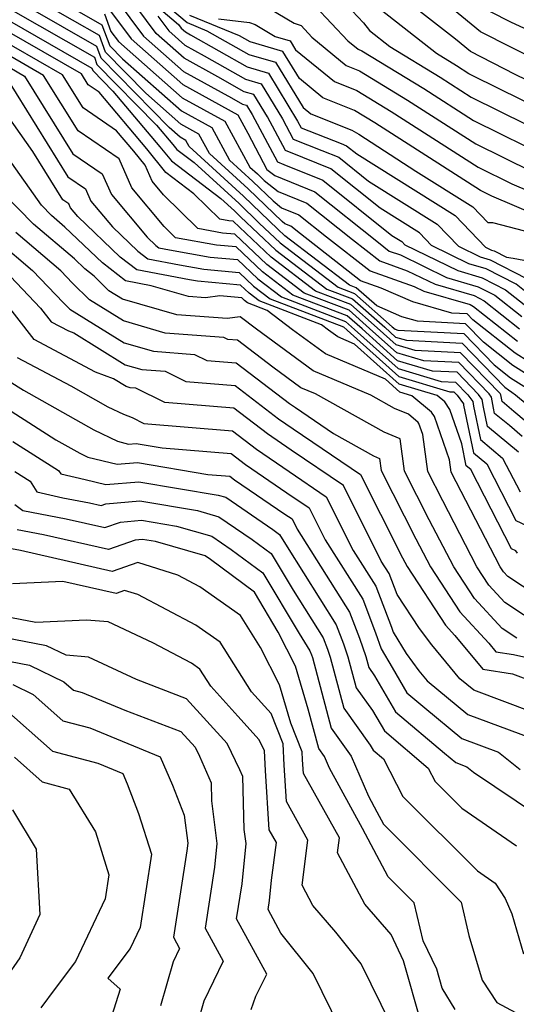
# Model space of a CAD drawing. Extents: x 1839445 to 1843564, y 2720541 to 2723595.
# Drawn here: x 1841110 to 1841172, y 2722687 to 2722810 of the extents above; entities that cross this region are included whole.
import ezdxf

# ---------------------------------------------------------------- set-up
doc = ezdxf.new("R2010")
doc.units = 0

msp = doc.modelspace()

# ---------------------------------------------------------------- linework, layer by layer
at = {"layer": 'Unknown_Line_Type', "color": 0}
for points in [[(1841149.11, 2722814.25, 1080), (1841153.35, 2722809.7, 1080), (1841154.11, 2722808.74, 1080), (1841156.62, 2722806.77, 1080), (1841162.92, 2722802.9, 1080), (1841166.79, 2722800.42, 1080), (1841177.19, 2722795.27, 1080)], [(1841175.72, 2722804.66, 1074), (1841167.98, 2722808.6, 1074), (1841160.53, 2722814.74, 1074)], [(1841178.39, 2722800.29, 1076), (1841172.31, 2722803.27, 1076), (1841166.73, 2722806.12, 1076), (1841164.84, 2722807.67, 1076), (1841156.98, 2722813.85, 1076)], [(1841175.58, 2722764.61, 1108), (1841172.02, 2722766.87, 1108), (1841168.35, 2722769.77, 1108), (1841166.09, 2722772.09, 1108), (1841160.09, 2722772.39, 1108), (1841158.15, 2722772.96, 1108), (1841155, 2722774.31, 1108), (1841152.43, 2722776.58, 1108), (1841151.6, 2722776.9, 1108), (1841143.49, 2722783.09, 1108), (1841142.64, 2722783.89, 1108), (1841138.36, 2722788.04, 1108), (1841131.55, 2722794.24, 1108), (1841131.13, 2722795.01, 1108), (1841130.42, 2722795.41, 1108), (1841129.03, 2722796.63, 1108), (1841120.55, 2722805.29, 1108), (1841120.01, 2722806.77, 1108), (1841111.43, 2722811.67, 1108)], [(1841177.43, 2722765.14, 1106), (1841172.3, 2722768.39, 1106), (1841167.01, 2722772.58, 1106), (1841166.29, 2722773.31, 1106), (1841164.4, 2722773.4, 1106), (1841159.51, 2722774.84, 1106), (1841155.57, 2722776.53, 1106), (1841152.95, 2722777.44, 1106), (1841145.46, 2722783.33, 1106), (1841144.27, 2722784.27, 1106), (1841143.52, 2722784.58, 1106), (1841143.16, 2722784.87, 1106), (1841138.94, 2722788.97, 1106), (1841134.08, 2722793.39, 1106), (1841132.76, 2722795.81, 1106), (1841130.5, 2722797.05, 1106), (1841126.11, 2722800.92, 1106), (1841121.09, 2722806.06, 1106), (1841120.33, 2722808.12, 1106), (1841113.59, 2722811.97, 1106)], [(1841115.76, 2722812.26, 1104), (1841120.64, 2722809.47, 1104), (1841121.62, 2722806.83, 1104), (1841123.2, 2722805.21, 1104), (1841130.58, 2722798.7, 1104), (1841134.38, 2722796.61, 1104), (1841136.61, 2722792.53, 1104), (1841139.51, 2722789.89, 1104), (1841142.04, 2722787.44, 1104), (1841143.1, 2722786.59, 1104), (1841145.27, 2722785.71, 1104), (1841148.71, 2722782.97, 1104), (1841154.16, 2722778.68, 1104), (1841159.68, 2722776.76, 1104), (1841160.9, 2722776.16, 1104), (1841166.66, 2722774.48, 1104), (1841167.11, 2722774.25, 1104), (1841172.58, 2722769.92, 1104)], [(1841122.42, 2722812.66, 1098), (1841125.85, 2722808.03, 1098), (1841130.83, 2722803.64, 1098), (1841136.83, 2722800.33, 1098), (1841138.21, 2722799.55, 1098), (1841138.73, 2722799.4, 1098), (1841139.44, 2722798.23, 1098), (1841142.6, 2722792.31, 1098), (1841143.38, 2722792, 1098), (1841148.25, 2722790.02, 1098), (1841156.9, 2722783.12, 1098), (1841158.12, 2722782.36, 1098), (1841158.49, 2722781.97, 1098), (1841165.12, 2722778.73, 1098), (1841168.17, 2722777.84, 1098), (1841171.09, 2722776.34, 1098), (1841173.41, 2722774.5, 1098)], [(1841173.69, 2722776.03, 1096), (1841172.41, 2722777.04, 1096), (1841168.67, 2722778.96, 1096), (1841166.52, 2722779.59, 1096), (1841161.86, 2722781.87, 1096), (1841160.34, 2722783.45, 1096), (1841155.43, 2722786.53, 1096), (1841149.24, 2722791.46, 1096), (1841145.76, 2722792.87, 1096), (1841143.58, 2722793.74, 1096), (1841141.32, 2722797.96, 1096), (1841139.64, 2722800.74, 1096), (1841138.41, 2722801.1, 1096), (1841135.12, 2722802.96, 1096), (1841130.92, 2722805.28, 1096), (1841127.42, 2722808.36, 1096), (1841125.01, 2722811.61, 1096)], [(1841126.65, 2722812.55, 1092), (1841130.2, 2722809.52, 1092), (1841130.56, 2722809.03, 1092), (1841131.08, 2722808.57, 1092), (1841131.71, 2722808.23, 1092), (1841138.8, 2722804.21, 1092), (1841141.45, 2722803.43, 1092), (1841145.1, 2722797.43, 1092), (1841145.54, 2722796.59, 1092), (1841150.53, 2722794.62, 1092), (1841151.23, 2722794.34, 1092), (1841152.49, 2722793.33, 1092), (1841164.8, 2722785.63, 1092), (1841168.59, 2722781.67, 1092), (1841169.34, 2722781.3, 1092), (1841169.68, 2722781.2, 1092), (1841171.23, 2722780.4, 1092), (1841172.07, 2722780.3, 1092), (1841176.29, 2722779.48, 1092)], [(1841128.19, 2722812.4, 1090), (1841131.31, 2722809.74, 1090), (1841133.76, 2722808.73, 1090), (1841139, 2722805.76, 1090), (1841142.36, 2722804.78, 1090), (1841145.79, 2722799.12, 1090), (1841146.77, 2722798.32, 1090), (1841151.89, 2722796.29, 1090), (1841152.74, 2722795.77, 1090), (1841159.89, 2722791.18, 1090), (1841167.03, 2722786.72, 1090), (1841168.9, 2722784.76, 1090), (1841169.45, 2722784.73, 1090), (1841173.45, 2722783.69, 1090)], [(1841140.58, 2722812.09, 1084), (1841144.66, 2722809.66, 1084), (1841145.53, 2722809.37, 1084), (1841146.89, 2722807.92, 1084), (1841151.19, 2722804.39, 1084), (1841152.84, 2722803.73, 1084), (1841158.85, 2722800.05, 1084), (1841167.39, 2722794.58, 1084), (1841174.38, 2722791.11, 1084)], [(1841147.32, 2722811.81, 1082), (1841151.37, 2722807.47, 1082), (1841152.66, 2722806.41, 1082), (1841153.15, 2722806.21, 1082), (1841160.88, 2722801.48, 1082), (1841167.09, 2722797.5, 1082), (1841176.87, 2722792.65, 1082)], [(1841107.09, 2722811.08, 1112), (1841119.38, 2722804.06, 1112), (1841119.49, 2722803.76, 1112), (1841122.02, 2722801.17, 1112), (1841127.88, 2722794.21, 1112), (1841129.32, 2722792.44, 1112), (1841135.51, 2722787.75, 1112), (1841137.21, 2722786.2, 1112), (1841137.98, 2722785.46, 1112), (1841142.37, 2722781.29, 1112), (1841148.77, 2722776.41, 1112), (1841151.98, 2722775.18, 1112), (1841155.99, 2722771.64, 1112), (1841157.36, 2722770.41, 1112), (1841158.72, 2722770.01, 1112), (1841165.67, 2722769.66, 1112), (1841171.03, 2722764.16, 1112), (1841171.47, 2722763.81, 1112), (1841171.89, 2722763.54, 1112), (1841172.36, 2722763.2, 1112), (1841176.2, 2722759.97, 1112)], [(1841109.26, 2722811.37, 1110), (1841119.7, 2722805.41, 1110), (1841120.02, 2722804.52, 1110), (1841127.47, 2722796.92, 1110), (1841129.51, 2722794.49, 1110), (1841130.01, 2722793.87, 1110), (1841132.17, 2722792.24, 1110), (1841137.79, 2722787.12, 1110), (1841140.31, 2722784.68, 1110), (1841142.93, 2722782.19, 1110), (1841150.18, 2722776.65, 1110), (1841152.21, 2722775.88, 1110), (1841156.94, 2722771.71, 1110), (1841157.29, 2722771.39, 1110), (1841157.63, 2722771.29, 1110), (1841165.88, 2722770.88, 1110), (1841169.69, 2722766.96, 1110), (1841171.74, 2722765.34, 1110), (1841173.74, 2722764.08, 1110)], [(1841120.96, 2722810.83, 1102), (1841121.76, 2722808.63, 1102), (1841122.71, 2722807.36, 1102), (1841130.67, 2722800.34, 1102), (1841136, 2722797.4, 1102), (1841139.13, 2722791.68, 1102), (1841140.09, 2722790.81, 1102), (1841140.92, 2722790, 1102), (1841142.67, 2722788.61, 1102), (1841146.26, 2722787.15, 1102), (1841151.95, 2722782.6, 1102), (1841155.37, 2722779.93, 1102), (1841158.82, 2722778.72, 1102), (1841162.31, 2722777.02, 1102), (1841167.16, 2722775.6, 1102), (1841168.43, 2722774.94, 1102), (1841172.86, 2722771.45, 1102)], [(1841121.58, 2722811.33, 1100), (1841124.28, 2722807.7, 1100), (1841130.75, 2722801.99, 1100), (1841137.62, 2722798.2, 1100), (1841138.88, 2722795.91, 1100), (1841141.27, 2722791.39, 1100), (1841142.24, 2722790.62, 1100), (1841147.26, 2722788.59, 1100), (1841155.2, 2722782.24, 1100), (1841156.57, 2722781.17, 1100), (1841157.96, 2722780.69, 1100), (1841163.71, 2722777.88, 1100), (1841167.67, 2722776.72, 1100), (1841169.76, 2722775.64, 1100), (1841173.13, 2722772.97, 1100)], [(1841127.61, 2722810.56, 1094), (1841128.99, 2722808.7, 1094), (1841131, 2722806.93, 1094), (1841133.42, 2722805.6, 1094), (1841138.6, 2722802.65, 1094), (1841140.55, 2722802.09, 1094), (1841143.21, 2722797.7, 1094), (1841144.56, 2722795.17, 1094), (1841148.14, 2722793.75, 1094), (1841150.24, 2722792.9, 1094), (1841153.96, 2722789.93, 1094), (1841162.57, 2722784.54, 1094), (1841165.22, 2722781.77, 1094), (1841167.93, 2722780.45, 1094), (1841169.18, 2722780.08, 1094), (1841173.74, 2722777.74, 1094)], [(1841178.19, 2722784.27, 1088), (1841169.39, 2722788.04, 1088), (1841167.98, 2722788.74, 1088), (1841154.77, 2722797.2, 1088), (1841152.21, 2722798.77, 1088), (1841148.24, 2722800.34, 1088), (1841145.33, 2722802.74, 1088), (1841143.27, 2722806.13, 1088), (1841139.19, 2722807.32, 1088), (1841137.83, 2722808.09, 1088), (1841131.61, 2722810.65, 1088)], [(1841178.56, 2722797.4, 1078), (1841170.63, 2722801.29, 1078), (1841166.5, 2722803.34, 1078), (1841164.96, 2722804.33, 1078), (1841162.45, 2722805.86, 1078), (1841155.54, 2722811.3, 1078)], [(1841179.2, 2722806.33, 1072), (1841171.76, 2722809.81, 1072), (1841169.23, 2722811.09, 1072)], [(1841175.21, 2722758.54, 1114), (1841172.14, 2722761.11, 1114), (1841170.68, 2722762.37, 1114), (1841170.53, 2722763.19, 1114), (1841170.41, 2722763.36, 1114), (1841165.46, 2722768.44, 1114), (1841159.81, 2722768.72, 1114), (1841157.44, 2722769.43, 1114), (1841155.05, 2722771.57, 1114), (1841151.75, 2722774.48, 1114), (1841147.35, 2722776.16, 1114), (1841141.81, 2722780.39, 1114), (1841137.06, 2722784.9, 1114), (1841136.52, 2722784.95, 1114), (1841135.39, 2722785.15, 1114), (1841132.15, 2722788.34, 1114), (1841128.62, 2722791.01, 1114), (1841126.24, 2722793.94, 1114), (1841120.28, 2722801.03, 1114), (1841118.91, 2722801.97, 1114), (1841118.07, 2722803.32, 1114), (1841106.19, 2722810.11, 1114)], [(1841135.23, 2722810.2, 1086), (1841139.11, 2722809.75, 1086), (1841139.78, 2722809.52, 1086), (1841142.31, 2722808.02, 1086), (1841144.18, 2722807.47, 1086), (1841144.86, 2722806.35, 1086), (1841149.72, 2722802.37, 1086), (1841152.52, 2722801.25, 1086), (1841156.81, 2722798.62, 1086), (1841167.68, 2722791.66, 1086), (1841171.88, 2722789.57, 1086), (1841178.34, 2722786.81, 1086)], [(1841173.17, 2722757.98, 1116), (1841171.58, 2722759.35, 1116), (1841169.73, 2722760.88, 1116), (1841169.6, 2722761.54, 1116), (1841169.36, 2722762.91, 1116), (1841169.07, 2722763.31, 1116), (1841165.25, 2722767.22, 1116), (1841160.89, 2722767.44, 1116), (1841157.51, 2722768.44, 1116), (1841154.11, 2722771.5, 1116), (1841151.53, 2722773.78, 1116), (1841145.94, 2722775.92, 1116), (1841141.26, 2722779.49, 1116), (1841137.24, 2722783.3, 1116), (1841135.73, 2722783.43, 1116), (1841132.62, 2722783.99, 1116), (1841128.35, 2722788.19, 1116), (1841126.91, 2722789.91, 1116), (1841126.03, 2722791.91, 1116), (1841124.61, 2722793.66, 1116), (1841122.46, 2722796.22, 1116), (1841118.28, 2722799.09, 1116), (1841115.71, 2722803.23, 1116), (1841106.54, 2722808.47, 1116)], [(1841172.73, 2722756.01, 1118), (1841168.85, 2722759.24, 1118), (1841168.35, 2722761.66, 1118), (1841168.18, 2722762.62, 1118), (1841167.73, 2722763.25, 1118), (1841165.04, 2722766.01, 1118), (1841161.98, 2722766.16, 1118), (1841157.59, 2722767.46, 1118), (1841153.17, 2722771.43, 1118), (1841151.3, 2722773.08, 1118), (1841144.52, 2722775.67, 1118), (1841140.7, 2722778.59, 1118), (1841137.42, 2722781.7, 1118), (1841134.95, 2722781.92, 1118), (1841129.85, 2722782.83, 1118), (1841128.42, 2722784.23, 1118), (1841124.36, 2722789.07, 1118), (1841122.78, 2722792.69, 1118), (1841117.65, 2722796.22, 1118), (1841113.34, 2722803.14, 1118), (1841106.9, 2722806.83, 1118)], [(1841107.25, 2722805.19, 1120), (1841110.98, 2722803.06, 1120), (1841117.02, 2722793.34, 1120), (1841120.69, 2722790.82, 1120), (1841121.82, 2722788.24, 1120), (1841126.29, 2722782.9, 1120), (1841127.36, 2722781.88, 1120), (1841127.77, 2722781.56, 1120), (1841129.08, 2722781.31, 1120), (1841134.17, 2722780.41, 1120), (1841137.6, 2722780.1, 1120), (1841140.14, 2722777.69, 1120), (1841143.11, 2722775.43, 1120), (1841151.08, 2722772.38, 1120), (1841152.23, 2722771.36, 1120), (1841157.66, 2722766.48, 1120), (1841163.06, 2722764.88, 1120), (1841164.84, 2722764.79, 1120), (1841166.39, 2722763.2, 1120), (1841167, 2722762.34, 1120), (1841167.1, 2722761.79, 1120), (1841167.96, 2722757.59, 1120), (1841170.74, 2722755.29, 1120), (1841172.91, 2722751.07, 1120)], [(1841108.61, 2722802.97, 1122), (1841116.39, 2722790.47, 1122), (1841118.59, 2722788.95, 1122), (1841119.27, 2722787.4, 1122), (1841121.96, 2722784.19, 1122), (1841125.15, 2722781.15, 1122), (1841126.38, 2722780.19, 1122), (1841130.33, 2722779.44, 1122), (1841133.38, 2722778.9, 1122), (1841137.78, 2722778.5, 1122), (1841139.59, 2722776.79, 1122), (1841141.69, 2722775.18, 1122), (1841150.85, 2722771.68, 1122), (1841151.29, 2722771.29, 1122), (1841157.74, 2722765.5, 1122), (1841164.15, 2722763.59, 1122), (1841164.63, 2722763.57, 1122), (1841165.05, 2722763.14, 1122), (1841165.83, 2722762.05, 1122), (1841165.85, 2722761.92, 1122), (1841167.08, 2722755.95, 1122), (1841168.74, 2722754.56, 1122), (1841172.38, 2722747.5, 1122), (1841173.73, 2722746.85, 1122)], [(1841172.59, 2722743.39, 1124), (1841172.37, 2722743.68, 1124), (1841171.85, 2722743.94, 1124), (1841166.75, 2722753.84, 1124), (1841166.19, 2722754.3, 1124), (1841165.62, 2722757.07, 1124), (1841164.14, 2722761.36, 1124), (1841163.5, 2722762.31, 1124), (1841162.56, 2722763.11, 1124), (1841157.81, 2722764.51, 1124), (1841152.21, 2722769.55, 1124), (1841150.12, 2722770.44, 1124), (1841148.97, 2722771.27, 1124), (1841148.1, 2722771.95, 1124), (1841140.28, 2722774.94, 1124), (1841139.03, 2722775.89, 1124), (1841137.96, 2722776.91, 1124), (1841132.6, 2722777.39, 1124), (1841131.58, 2722777.57, 1124), (1841124.99, 2722778.82, 1124), (1841122.94, 2722780.42, 1124), (1841117.63, 2722785.49, 1124), (1841116.73, 2722786.56, 1124), (1841116.5, 2722787.08, 1124), (1841115.76, 2722787.59, 1124), (1841112.01, 2722793.61, 1124), (1841106.73, 2722801.08, 1124)], [(1841178.86, 2722735.57, 1126), (1841171.38, 2722740.48, 1126), (1841170.84, 2722741.07, 1126), (1841170.43, 2722741.69, 1126), (1841164.91, 2722752.3, 1126), (1841164.3, 2722753.52, 1126), (1841164.08, 2722755.06, 1126), (1841162.2, 2722760.49, 1126), (1841161.84, 2722761.03, 1126), (1841159.4, 2722763.08, 1126), (1841157.88, 2722763.53, 1126), (1841156.09, 2722765.14, 1126), (1841148.58, 2722768.32, 1126), (1841144.47, 2722771.33, 1126), (1841141.31, 2722773.76, 1126), (1841138.86, 2722774.69, 1126), (1841138.47, 2722774.99, 1126), (1841138.14, 2722775.31, 1126), (1841135.36, 2722775.56, 1126), (1841133.57, 2722775.33, 1126), (1841131.48, 2722775.49, 1126), (1841126.81, 2722776.84, 1126), (1841123.6, 2722777.45, 1126), (1841120.73, 2722779.69, 1126), (1841116.02, 2722784.18, 1126), (1841114.33, 2722785.61, 1126), (1841113.08, 2722786.9, 1126), (1841105.14, 2722798.13, 1126)], [(1841175.69, 2722734.16, 1128), (1841171.02, 2722737.23, 1128), (1841169.03, 2722739.41, 1128), (1841167.52, 2722741.7, 1128), (1841163.24, 2722749.93, 1128), (1841161.39, 2722753.59, 1128), (1841160.74, 2722758.23, 1128), (1841160.27, 2722759.61, 1128), (1841160.18, 2722759.75, 1128), (1841158.95, 2722760.78, 1128), (1841157.23, 2722761.5, 1128), (1841154.26, 2722763.15, 1128), (1841147.05, 2722766.2, 1128), (1841139.96, 2722771.39, 1128), (1841137.94, 2722772.94, 1128), (1841136.3, 2722772.73, 1128), (1841130.02, 2722773.21, 1128), (1841123.21, 2722775.17, 1128), (1841121.51, 2722776.22, 1128), (1841119.69, 2722778.05, 1128), (1841118.52, 2722778.96, 1128), (1841117.2, 2722780.22, 1128), (1841112.1, 2722784.55, 1128), (1841108.31, 2722788.43, 1128)], [(1841172.52, 2722732.75, 1130), (1841170.67, 2722733.97, 1130), (1841167.21, 2722737.74, 1130), (1841164.62, 2722741.7, 1130), (1841161.56, 2722747.56, 1130), (1841158.48, 2722753.66, 1130), (1841157.92, 2722757.7, 1130), (1841155.91, 2722758.53, 1130), (1841147.34, 2722763.32, 1130), (1841145.51, 2722764.09, 1130), (1841142.01, 2722766.65, 1130), (1841137.6, 2722770.02, 1130), (1841136.38, 2722770.12, 1130), (1841135.87, 2722770.37, 1130), (1841128.56, 2722770.92, 1130), (1841123.32, 2722772.43, 1130), (1841119.07, 2722775.06, 1130), (1841116.97, 2722777.17, 1130), (1841115.51, 2722778.7, 1130), (1841109.87, 2722783.48, 1130)], [(1841107.63, 2722782.42, 1132), (1841111.97, 2722778.74, 1132), (1841115.83, 2722774.7, 1132), (1841116.62, 2722773.91, 1132), (1841123.44, 2722769.7, 1132), (1841127.1, 2722768.64, 1132), (1841132.21, 2722768.25, 1132), (1841133.75, 2722767.49, 1132), (1841137.44, 2722767.18, 1132), (1841144.08, 2722762.11, 1132), (1841144.82, 2722761.61, 1132), (1841149.59, 2722758.36, 1132), (1841154.6, 2722755.56, 1132), (1841155.36, 2722755.25, 1132), (1841155.57, 2722753.73, 1132), (1841159.89, 2722745.19, 1132), (1841161.71, 2722741.7, 1132), (1841165.4, 2722736.07, 1132), (1841168.99, 2722732.15, 1132), (1841169.88, 2722731.07, 1132), (1841172.11, 2722730.73, 1132), (1841176.36, 2722729.78, 1132)], [(1841108.44, 2722778.77, 1134), (1841112.98, 2722774.02, 1134), (1841114.3, 2722772.33, 1134), (1841116.47, 2722771.18, 1134), (1841117.11, 2722770.94, 1134), (1841123.56, 2722766.96, 1134), (1841125.64, 2722766.36, 1134), (1841128.56, 2722766.14, 1134), (1841131.13, 2722764.87, 1134), (1841137.28, 2722764.35, 1134), (1841142.71, 2722760.2, 1134), (1841144.56, 2722758.95, 1134), (1841152.96, 2722753.22, 1134), (1841155.46, 2722748.26, 1134), (1841158.22, 2722742.82, 1134), (1841158.8, 2722741.71, 1134), (1841163.59, 2722734.41, 1134), (1841164.77, 2722733.12, 1134), (1841168.28, 2722728.88, 1134), (1841171.98, 2722728.3, 1134), (1841177.63, 2722726.16, 1134)], [(1841178.08, 2722722.15, 1136), (1841167.12, 2722726.25, 1136), (1841165.37, 2722727.7, 1136), (1841161.88, 2722731.93, 1136), (1841160.34, 2722733.99, 1136), (1841157.56, 2722738.21, 1136), (1841156.55, 2722740.86, 1136), (1841155.57, 2722742.41, 1136), (1841150.83, 2722751.84, 1136), (1841144.3, 2722756.28, 1136), (1841141.34, 2722758.3, 1136), (1841137.12, 2722761.52, 1136), (1841128.5, 2722762.24, 1136), (1841124.9, 2722764.02, 1136), (1841124.18, 2722764.07, 1136), (1841123.67, 2722764.22, 1136), (1841122.09, 2722765.2, 1136), (1841119.85, 2722766.04, 1136), (1841112.18, 2722770.1, 1136), (1841107.51, 2722776.09, 1136)], [(1841110.06, 2722767.86, 1138), (1841116.75, 2722764.33, 1138), (1841121.38, 2722761.7, 1138), (1841123.33, 2722760.77, 1138), (1841124.4, 2722760.34, 1138), (1841125.87, 2722759.61, 1138), (1841136.96, 2722758.68, 1138), (1841139.97, 2722756.39, 1138), (1841144.04, 2722753.62, 1138), (1841148.69, 2722750.45, 1138), (1841152.07, 2722743.74, 1138), (1841154.9, 2722739.25, 1138), (1841156.85, 2722734.14, 1138), (1841157.06, 2722733.53, 1138), (1841158.66, 2722730.85, 1138), (1841160.27, 2722728.68, 1138), (1841161.31, 2722727.42, 1138), (1841166.37, 2722723.23, 1138), (1841174.14, 2722720.33, 1138)], [(1841109.04, 2722764.91, 1140), (1841110.82, 2722763.78, 1140), (1841119.62, 2722758.8, 1140), (1841122.59, 2722757.38, 1140), (1841123.97, 2722757.04, 1140), (1841124.91, 2722757.12, 1140), (1841128.19, 2722756.57, 1140), (1841136.8, 2722755.85, 1140), (1841138.59, 2722754.48, 1140), (1841143.77, 2722750.95, 1140), (1841146.55, 2722749.06, 1140), (1841148.56, 2722745.06, 1140), (1841153.24, 2722737.64, 1140), (1841154.84, 2722733.45, 1140), (1841155.54, 2722731.43, 1140), (1841156.92, 2722729.11, 1140), (1841158.78, 2722725.93, 1140), (1841161, 2722724.04, 1140), (1841165.62, 2722720.22, 1140), (1841170.21, 2722718.5, 1140), (1841172.92, 2722716.34, 1140)], [(1841109.28, 2722761.14, 1142), (1841114.89, 2722757.58, 1142), (1841117.87, 2722755.89, 1142), (1841118.87, 2722755.41, 1142), (1841122.55, 2722754.51, 1142), (1841125.07, 2722754.72, 1142), (1841133.87, 2722753.25, 1142), (1841136.65, 2722753.02, 1142), (1841137.22, 2722752.58, 1142), (1841143.51, 2722748.29, 1142), (1841144.41, 2722747.68, 1142), (1841145.06, 2722746.39, 1142), (1841151.59, 2722736.03, 1142), (1841152.84, 2722732.76, 1142), (1841153.62, 2722730.47, 1142), (1841153.99, 2722729.09, 1142), (1841154.72, 2722728.07, 1142), (1841157.36, 2722723.54, 1142), (1841163.46, 2722718.37, 1142), (1841164.87, 2722717.2, 1142), (1841166.27, 2722716.67, 1142), (1841167.1, 2722716.01, 1142), (1841175.08, 2722710.65, 1142)], [(1841109.52, 2722757.36, 1144), (1841115.22, 2722753.75, 1144), (1841115.5, 2722753.31, 1144), (1841118.54, 2722752.61, 1144), (1841121.13, 2722751.97, 1144), (1841125.24, 2722752.32, 1144), (1841135.19, 2722750.65, 1144), (1841136.12, 2722750.39, 1144), (1841142.02, 2722746.36, 1144), (1841142.84, 2722745.75, 1144), (1841143.78, 2722744.17, 1144), (1841149.94, 2722734.42, 1144), (1841150.83, 2722732.07, 1144), (1841151.4, 2722730.42, 1144), (1841152.43, 2722726.56, 1144), (1841154.45, 2722723.72, 1144), (1841155.95, 2722721.16, 1144), (1841161.41, 2722716.52, 1144), (1841162.29, 2722714.83, 1144), (1841165.63, 2722711.49, 1144), (1841172.46, 2722706.8, 1144)], [(1841109.76, 2722753.59, 1146), (1841111.65, 2722752.39, 1146), (1841112.49, 2722751.05, 1146), (1841115.77, 2722750.3, 1146), (1841119.07, 2722749.68, 1146), (1841120.54, 2722749.34, 1146), (1841121.14, 2722749.55, 1146), (1841125.4, 2722749.92, 1146), (1841132.58, 2722748.72, 1146), (1841135.26, 2722747.95, 1146), (1841139.41, 2722745.11, 1146), (1841141.8, 2722743.34, 1146), (1841144.53, 2722738.75, 1146), (1841148.28, 2722732.81, 1146), (1841148.83, 2722731.38, 1146), (1841149.17, 2722730.38, 1146), (1841150.87, 2722724.03, 1146), (1841154.18, 2722719.38, 1146), (1841154.54, 2722718.77, 1146), (1841155.83, 2722717.67, 1146), (1841158.26, 2722712.98, 1146), (1841167.58, 2722703.66, 1146), (1841169.82, 2722702.12, 1146), (1841171.07, 2722700.23, 1146), (1841171.88, 2722698.31, 1146), (1841173.35, 2722693.31, 1146)], [(1841109.76, 2722749.48, 1148), (1841110.76, 2722748.72, 1148), (1841116.19, 2722747.69, 1148), (1841121.01, 2722746.6, 1148), (1841122.96, 2722747.29, 1148), (1841125.57, 2722747.51, 1148), (1841129.96, 2722746.78, 1148), (1841134.4, 2722745.51, 1148), (1841136.81, 2722743.86, 1148), (1841140.76, 2722740.92, 1148), (1841145.28, 2722733.34, 1148), (1841146.63, 2722731.2, 1148), (1841146.82, 2722730.69, 1148), (1841146.95, 2722730.33, 1148), (1841149.31, 2722721.51, 1148), (1841151.8, 2722718.01, 1148), (1841153.95, 2722713.01, 1148), (1841155.02, 2722711.06, 1148), (1841155.85, 2722709.49, 1148), (1841165.54, 2722699.77, 1148), (1841166.53, 2722695.57, 1148), (1841168.19, 2722689.98, 1148), (1841170.03, 2722687.2, 1148), (1841172.35, 2722685.94, 1148)], [(1841164.81, 2722686.32, 1150), (1841163.19, 2722688.99, 1150), (1841162.51, 2722691.37, 1150), (1841160.8, 2722694.92, 1150), (1841159.69, 2722699.65, 1150), (1841156.41, 2722702.93, 1150), (1841153.22, 2722708.98, 1150), (1841149.08, 2722716.53, 1150), (1841148.46, 2722717.97, 1150), (1841147.74, 2722718.98, 1150), (1841146.43, 2722723.87, 1150), (1841144.82, 2722729.27, 1150), (1841142.68, 2722733.53, 1150), (1841139.72, 2722738.5, 1150), (1841134.2, 2722742.61, 1150), (1841133.54, 2722743.07, 1150), (1841127.34, 2722744.84, 1150), (1841125.73, 2722745.11, 1150), (1841124.78, 2722745.03, 1150), (1841121.47, 2722743.86, 1150), (1841113.32, 2722745.7, 1150), (1841110.04, 2722746.32, 1150)], [(1841160.57, 2722684.66, 1152), (1841158.36, 2722692.43, 1152), (1841156.79, 2722695.71, 1152), (1841153.52, 2722699.51, 1152), (1841150.1, 2722705.91, 1152), (1841150.34, 2722707.81, 1152), (1841145.84, 2722715.86, 1152), (1841145.73, 2722717.56, 1152), (1841145.68, 2722718.56, 1152), (1841144.26, 2722722.14, 1152), (1841142.83, 2722726.92, 1152), (1841140.47, 2722731.61, 1152), (1841137.95, 2722735.62, 1152), (1841132.89, 2722739.18, 1152), (1841130.11, 2722740.64, 1152), (1841125.12, 2722742.24, 1152), (1841121.94, 2722741.11, 1152), (1841110.44, 2722743.71, 1152), (1841109.33, 2722743.92, 1152)], [(1841156.79, 2722684.42, 1154), (1841153.03, 2722692.06, 1154), (1841149.89, 2722696.01, 1154), (1841147.02, 2722699.35, 1154), (1841145.68, 2722701.86, 1154), (1841146.4, 2722707.51, 1154), (1841143.7, 2722712.33, 1154), (1841143.42, 2722716.88, 1154), (1841143.28, 2722719.56, 1154), (1841141.78, 2722723.34, 1154), (1841139.32, 2722726.07, 1154), (1841135.42, 2722732.26, 1154), (1841132.37, 2722734.41, 1154), (1841125.11, 2722738.21, 1154), (1841123.46, 2722738.74, 1154), (1841122.4, 2722738.37, 1154), (1841115.77, 2722739.87, 1154), (1841109.47, 2722739.54, 1154)], [(1841150.46, 2722683.87, 1156), (1841147.03, 2722690.85, 1156), (1841143.02, 2722695.89, 1156), (1841141.43, 2722698.83, 1156), (1841141.61, 2722699.97, 1156), (1841141.86, 2722702.51, 1156), (1841142.45, 2722707.21, 1156), (1841141.56, 2722708.81, 1156), (1841141.11, 2722716.2, 1156), (1841140.98, 2722718.67, 1156), (1841140.31, 2722720.05, 1156), (1841137.63, 2722723.01, 1156), (1841134.24, 2722726.77, 1156), (1841132.9, 2722728.9, 1156), (1841131.84, 2722729.64, 1156), (1841127.01, 2722732.17, 1156), (1841121.4, 2722734.79, 1156), (1841118.72, 2722735.01, 1156), (1841112.38, 2722734.73, 1156), (1841108.45, 2722735.47, 1156)], [(1841139.29, 2722686.32, 1158), (1841139.9, 2722688.01, 1158), (1841141.24, 2722690.75, 1158), (1841137.48, 2722697.68, 1158), (1841138.16, 2722702.04, 1158), (1841138.66, 2722707.07, 1158), (1841138.43, 2722708.86, 1158), (1841138.26, 2722715.48, 1158), (1841137.9, 2722716.29, 1158), (1841136.29, 2722719.6, 1158), (1841131.23, 2722725.2, 1158), (1841124.98, 2722727.59, 1158), (1841118.97, 2722730.39, 1158), (1841116.15, 2722730.63, 1158), (1841113.71, 2722731.81, 1158), (1841106.99, 2722733.08, 1158)], [(1841106.8, 2722730.3, 1160), (1841111.6, 2722729.39, 1160), (1841115.88, 2722727.32, 1160), (1841117.07, 2722726.27, 1160), (1841118.15, 2722725.98, 1160), (1841123.5, 2722723.78, 1160), (1841130.5, 2722721.11, 1160), (1841132.28, 2722719.14, 1160), (1841132.84, 2722717.99, 1160), (1841134.28, 2722714.69, 1160), (1841134.34, 2722712.44, 1160), (1841135.01, 2722707.1, 1160), (1841134.71, 2722704.11, 1160), (1841133.54, 2722696.52, 1160), (1841135.79, 2722692.37, 1160), (1841133.36, 2722687.36, 1160), (1841131.76, 2722681.68, 1160)], [(1841109.5, 2722726.97, 1162), (1841112.06, 2722725.74, 1162), (1841115.77, 2722722.44, 1162), (1841119.13, 2722721.55, 1162), (1841127.94, 2722717.93, 1162), (1841129.47, 2722714.38, 1162), (1841130.92, 2722710.63, 1162), (1841131.36, 2722707.13, 1162), (1841131.26, 2722706.18, 1162), (1841129.59, 2722695.37, 1162), (1841130.34, 2722693.98, 1162), (1841129.53, 2722692.31, 1162), (1841127.98, 2722686.79, 1162)], [(1841108.25, 2722724.15, 1164), (1841114.47, 2722718.62, 1164), (1841120.11, 2722717.12, 1164), (1841123.24, 2722715.83, 1164), (1841123.78, 2722714.57, 1164), (1841125.22, 2722710.86, 1164), (1841126.82, 2722705.76, 1164), (1841125.43, 2722696.59, 1164), (1841124.19, 2722693.97, 1164), (1841121.36, 2722690.24, 1164), (1841122.9, 2722688.86, 1164), (1841120.81, 2722682.16, 1164)], [(1841109.69, 2722717.89, 1166), (1841113.17, 2722714.8, 1166), (1841116.56, 2722713.9, 1166), (1841119.82, 2722708.54, 1166), (1841121.5, 2722703.17, 1166), (1841121.05, 2722700.18, 1166), (1841117.34, 2722692.33, 1166), (1841114.78, 2722688.95, 1166), (1841113.02, 2722686.55, 1166)], [(1841109.45, 2722711.3, 1168), (1841112.4, 2722706.37, 1168), (1841112.89, 2722698.2, 1168), (1841110.36, 2722692.8, 1168), (1841108.57, 2722690.22, 1168)]]:
    msp.add_polyline3d(points, dxfattribs=at)

doc.saveas('drawing.dxf')
